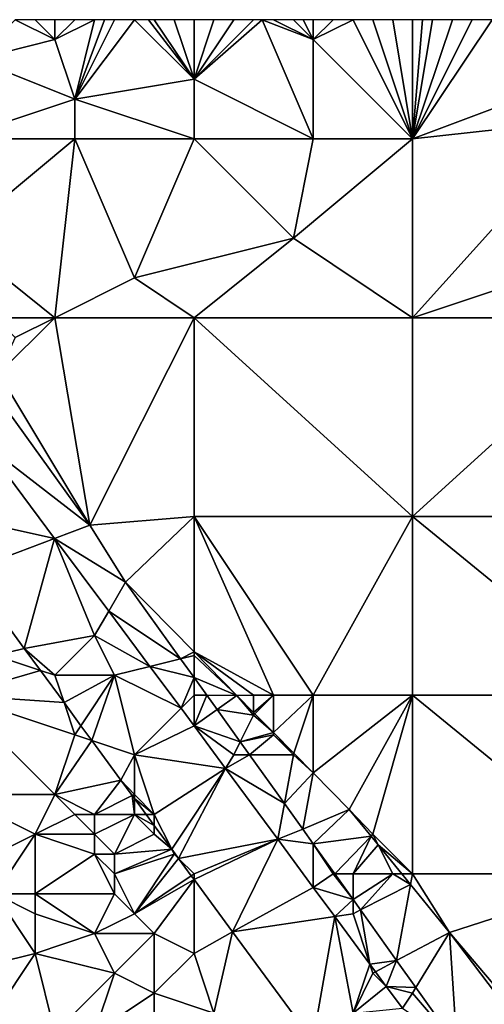
# Model space of a CAD drawing. Units: metres. Extents: x 73125 to 73750, y 343500 to 344000.
# Drawn here: x 73485 to 73509, y 343950 to 344000 of the extents above; entities that cross this region are included whole.
import ezdxf

# ---------------------------------------------------------------- set-up
doc = ezdxf.new("R2010")
doc.units = ezdxf.units.M
doc.layers.add('Terrain', color=15, linetype='Continuous')

msp = doc.modelspace()

# ---------------------------------------------------------------- linework, layer by layer
at = {"layer": 'Terrain'}
for points in [[(73483, 343998, 269.99), (73487, 343999, 269.6), (73485, 344000, 269.87), (73483, 343998, 269.99)], [(73487, 343999, 269.6), (73486, 344000, 269.78), (73485, 344000, 269.87), (73487, 343999, 269.6)], [(73487, 343999, 269.6), (73487, 344000, 269.65), (73486, 344000, 269.78), (73487, 343999, 269.6)], [(73488, 343996, 269.34), (73489, 344000, 269.38), (73487, 343999, 269.6), (73488, 343996, 269.34)], [(73487, 343999, 269.6), (73489, 344000, 269.38), (73488, 344000, 269.52), (73487, 343999, 269.6)], [(73487, 343999, 269.6), (73488, 344000, 269.52), (73487, 344000, 269.65), (73487, 343999, 269.6)], [(73488, 343996, 269.34), (73491, 344000, 269.15), (73490, 344000, 269.27), (73488, 343996, 269.34)], [(73488, 343996, 269.34), (73490, 344000, 269.27), (73489.5, 344000, 269.325), (73488, 343996, 269.34)], [(73488, 343996, 269.34), (73489.5, 344000, 269.325), (73489, 344000, 269.38), (73488, 343996, 269.34)], [(73488, 343996, 269.34), (73494, 343997, 268.72), (73491, 344000, 269.15), (73488, 343996, 269.34)], [(73494, 343997, 268.72), (73491.714, 344000, 269.071), (73491, 344000, 269.15), (73494, 343997, 268.72)], [(73494, 343997, 268.72), (73492, 344000, 269.04), (73491.714, 344000, 269.071), (73494, 343997, 268.72)], [(73494, 343997, 268.72), (73493, 344000, 268.93), (73492, 344000, 269.04), (73494, 343997, 268.72)], [(73494, 343997, 268.72), (73494, 344000, 268.82), (73493, 344000, 268.93), (73494, 343997, 268.72)], [(73500, 343994, 268.56), (73497.429, 344000, 268.593), (73494, 343997, 268.72), (73500, 343994, 268.56)], [(73497.429, 344000, 268.593), (73497, 344000, 268.61), (73494, 343997, 268.72), (73497.429, 344000, 268.593)], [(73497, 344000, 268.61), (73496, 344000, 268.67), (73494, 343997, 268.72), (73497, 344000, 268.61)], [(73496, 344000, 268.67), (73495, 344000, 268.73), (73494, 343997, 268.72), (73496, 344000, 268.67)], [(73495, 344000, 268.73), (73494, 344000, 268.82), (73494, 343997, 268.72), (73495, 344000, 268.73)], [(73500, 343994, 268.56), (73500, 343999, 268.51), (73497.429, 344000, 268.593), (73500, 343994, 268.56)], [(73500, 343999, 268.51), (73498, 344000, 268.57), (73497.429, 344000, 268.593), (73500, 343999, 268.51)], [(73500, 343999, 268.51), (73499, 344000, 268.54), (73498, 344000, 268.57), (73500, 343999, 268.51)], [(73500, 343999, 268.51), (73499.5, 344000, 268.525), (73499, 344000, 268.54), (73500, 343999, 268.51)], [(73500, 343999, 268.51), (73500, 344000, 268.51), (73499.5, 344000, 268.525), (73500, 343999, 268.51)], [(73505, 343994, 268.65), (73502, 344000, 268.51), (73500, 343999, 268.51), (73505, 343994, 268.65)], [(73500, 343999, 268.51), (73502, 344000, 268.51), (73501, 344000, 268.5), (73500, 343999, 268.51)], [(73500, 343999, 268.51), (73501, 344000, 268.5), (73500, 344000, 268.51), (73500, 343999, 268.51)], [(73505, 343994, 268.65), (73503, 344000, 268.52), (73502, 344000, 268.51), (73505, 343994, 268.65)], [(73505, 343994, 268.65), (73504, 344000, 268.55), (73503, 344000, 268.52), (73505, 343994, 268.65)], [(73505, 343994, 268.65), (73505, 344000, 268.56), (73504, 344000, 268.55), (73505, 343994, 268.65)], [(73505, 343994, 268.65), (73513, 343997, 268.74), (73509, 344000, 268.62), (73505, 343994, 268.65)], [(73505, 343994, 268.65), (73509, 344000, 268.62), (73508, 344000, 268.61), (73505, 343994, 268.65)], [(73505, 343994, 268.65), (73508, 344000, 268.61), (73507, 344000, 268.59), (73505, 343994, 268.65)], [(73505, 343994, 268.65), (73507, 344000, 268.59), (73506, 344000, 268.57), (73505, 343994, 268.65)], [(73505, 343994, 268.65), (73506, 344000, 268.57), (73505.5, 344000, 268.565), (73505, 343994, 268.65)], [(73505, 343994, 268.65), (73505.5, 344000, 268.565), (73505, 344000, 268.56), (73505, 343994, 268.65)], [(73488, 343996, 269.34), (73487, 343999, 269.6), (73483, 343998, 269.99), (73488, 343996, 269.34)], [(73505, 343994, 268.65), (73500, 343999, 268.51), (73500, 343994, 268.56), (73505, 343994, 268.65)], [(73488, 343996, 269.34), (73483, 343998, 269.99), (73482, 343994, 269.89), (73488, 343996, 269.34)], [(73494, 343994, 268.69), (73494, 343997, 268.72), (73488, 343996, 269.34), (73494, 343994, 268.69)], [(73500, 343994, 268.56), (73494, 343997, 268.72), (73494, 343994, 268.69), (73500, 343994, 268.56)], [(73505, 343994, 268.65), (73514, 343995, 268.73), (73513, 343997, 268.74), (73505, 343994, 268.65)], [(73488, 343994, 269.18), (73488, 343996, 269.34), (73482, 343994, 269.89), (73488, 343994, 269.18)], [(73494, 343994, 268.69), (73488, 343996, 269.34), (73488, 343994, 269.18), (73494, 343994, 268.69)], [(73505, 343994, 268.65), (73505, 343985, 268.72), (73514, 343995, 268.73), (73505, 343994, 268.65)], [(73514, 343995, 268.73), (73505, 343985, 268.72), (73517, 343989, 268.73), (73514, 343995, 268.73)], [(73488, 343994, 269.18), (73482, 343989, 269.8), (73487, 343985, 269.26), (73488, 343994, 269.18)], [(73488, 343994, 269.18), (73482, 343994, 269.89), (73482, 343989, 269.8), (73488, 343994, 269.18)], [(73488, 343994, 269.18), (73487, 343985, 269.26), (73491, 343987, 268.94), (73488, 343994, 269.18)], [(73494, 343994, 268.69), (73488, 343994, 269.18), (73491, 343987, 268.94), (73494, 343994, 268.69)], [(73494, 343994, 268.69), (73491, 343987, 268.94), (73499, 343989, 268.6), (73494, 343994, 268.69)], [(73500, 343994, 268.56), (73494, 343994, 268.69), (73499, 343989, 268.6), (73500, 343994, 268.56)], [(73505, 343994, 268.65), (73500, 343994, 268.56), (73499, 343989, 268.6), (73505, 343994, 268.65)], [(73505, 343994, 268.65), (73499, 343989, 268.6), (73505, 343985, 268.72), (73505, 343994, 268.65)], [(73487, 343985, 269.26), (73482, 343989, 269.8), (73484, 343985, 269.49), (73487, 343985, 269.26)], [(73499, 343989, 268.6), (73491, 343987, 268.94), (73494, 343985, 268.89), (73499, 343989, 268.6)], [(73505, 343985, 268.72), (73499, 343989, 268.6), (73494, 343985, 268.89), (73505, 343985, 268.72)], [(73505, 343985, 268.72), (73516, 343985, 268.79), (73517, 343989, 268.73), (73505, 343985, 268.72)], [(73494, 343985, 268.89), (73491, 343987, 268.94), (73487, 343985, 269.26), (73494, 343985, 268.89)], [(73487, 343985, 269.26), (73484, 343985, 269.49), (73485, 343984, 269.4), (73487, 343985, 269.26)], [(73488.75, 343974.56, 269.49), (73487, 343985, 269.26), (73484.16, 343982.19, 269.82), (73488.75, 343974.56, 269.49)], [(73487, 343985, 269.26), (73485, 343984, 269.4), (73484.16, 343982.19, 269.82), (73487, 343985, 269.26)], [(73488.75, 343974.56, 269.49), (73494, 343985, 268.89), (73487, 343985, 269.26), (73488.75, 343974.56, 269.49)], [(73488.75, 343974.56, 269.49), (73494, 343975, 269.19), (73494, 343985, 268.89), (73488.75, 343974.56, 269.49)], [(73494, 343985, 268.89), (73494, 343975, 269.19), (73505, 343975, 269), (73494, 343985, 268.89)], [(73505, 343985, 268.72), (73494, 343985, 268.89), (73505, 343975, 269), (73505, 343985, 268.72)], [(73505, 343975, 269), (73516, 343975, 268.92), (73516, 343985, 268.79), (73505, 343975, 269)], [(73505, 343985, 268.72), (73505, 343975, 269), (73516, 343985, 268.79), (73505, 343985, 268.72)], [(73488.75, 343974.56, 269.49), (73484.16, 343982.19, 269.82), (73483.854, 343981.347, 269.426), (73488.75, 343974.56, 269.49)], [(73488.75, 343974.56, 269.49), (73483.854, 343981.347, 269.426), (73483.385, 343978.703, 269.293), (73488.75, 343974.56, 269.49)], [(73486.977, 343973.888, 269.35), (73483.385, 343978.703, 269.293), (73482, 343975, 269.55), (73486.977, 343973.888, 269.35)], [(73486.977, 343973.888, 269.35), (73488.75, 343974.56, 269.49), (73483.385, 343978.703, 269.293), (73486.977, 343973.888, 269.35)], [(73486.977, 343973.888, 269.35), (73482, 343975, 269.55), (73482.615, 343972.233, 269.309), (73486.977, 343973.888, 269.35)], [(73488.75, 343974.56, 269.49), (73490.56, 343971.68, 269.382), (73494, 343975, 269.19), (73488.75, 343974.56, 269.49)], [(73494, 343968.179, 269.379), (73494, 343975, 269.19), (73490.56, 343971.68, 269.382), (73494, 343968.179, 269.379)], [(73500, 343966, 269.33), (73505, 343975, 269), (73494, 343975, 269.19), (73500, 343966, 269.33)], [(73500, 343966, 269.33), (73494, 343975, 269.19), (73498, 343966, 269.28), (73500, 343966, 269.33)], [(73498, 343966, 269.28), (73494, 343975, 269.19), (73494, 343968.179, 269.379), (73498, 343966, 269.28)], [(73505, 343966, 269.24), (73505, 343975, 269), (73500, 343966, 269.33), (73505, 343966, 269.24)], [(73505, 343966, 269.24), (73516, 343966, 268.99), (73505, 343975, 269), (73505, 343966, 269.24)], [(73516, 343966, 268.99), (73516, 343975, 268.92), (73505, 343975, 269), (73516, 343966, 268.99)], [(73486.977, 343973.888, 269.35), (73490.56, 343971.68, 269.382), (73488.75, 343974.56, 269.49), (73486.977, 343973.888, 269.35)], [(73485.459, 343968.352, 269.361), (73486.977, 343973.888, 269.35), (73482.615, 343972.233, 269.309), (73485.459, 343968.352, 269.361)], [(73489, 343969, 269.59), (73486.977, 343973.888, 269.35), (73485.459, 343968.352, 269.361), (73489, 343969, 269.59)], [(73489, 343969, 269.59), (73489.711, 343970.222, 269.393), (73486.977, 343973.888, 269.35), (73489, 343969, 269.59)], [(73486.977, 343973.888, 269.35), (73489.711, 343970.222, 269.393), (73490.56, 343971.68, 269.382), (73486.977, 343973.888, 269.35)], [(73484, 343968, 269.58), (73485.459, 343968.352, 269.361), (73482.615, 343972.233, 269.309), (73484, 343968, 269.58)], [(73489.711, 343970.222, 269.393), (73493.322, 343967.83, 269.57), (73490.56, 343971.68, 269.382), (73489.711, 343970.222, 269.393)], [(73493.322, 343967.83, 269.57), (73494, 343968.179, 269.379), (73490.56, 343971.68, 269.382), (73493.322, 343967.83, 269.57)], [(73489, 343969, 269.59), (73491.783, 343967.446, 269.426), (73489.711, 343970.222, 269.393), (73489, 343969, 269.59)], [(73489.711, 343970.222, 269.393), (73491.783, 343967.446, 269.426), (73493.322, 343967.83, 269.57), (73489.711, 343970.222, 269.393)], [(73487, 343967, 269.58), (73489, 343969, 269.59), (73485.459, 343968.352, 269.361), (73487, 343967, 269.58)], [(73490, 343967, 269.64), (73489, 343969, 269.59), (73487, 343967, 269.58), (73490, 343967, 269.64)], [(73490, 343967, 269.64), (73491.783, 343967.446, 269.426), (73489, 343969, 269.59), (73490, 343967, 269.64)], [(73484, 343968, 269.58), (73486.272, 343967.243, 269.375), (73485.459, 343968.352, 269.361), (73484, 343968, 269.58)], [(73487, 343967, 269.58), (73485.459, 343968.352, 269.361), (73486.272, 343967.243, 269.375), (73487, 343967, 269.58)], [(73484, 343968, 269.58), (73482, 343966, 269.88), (73486.272, 343967.243, 269.375), (73484, 343968, 269.58)], [(73491.783, 343967.446, 269.426), (73494, 343966.885, 269.616), (73493.322, 343967.83, 269.57), (73491.783, 343967.446, 269.426)], [(73494, 343968, 269.4), (73494, 343968.179, 269.379), (73493.322, 343967.83, 269.57), (73494, 343968, 269.4)], [(73494, 343968, 269.4), (73493.322, 343967.83, 269.57), (73494, 343966.885, 269.616), (73494, 343968, 269.4)], [(73498, 343966, 269.28), (73494, 343968.179, 269.379), (73497, 343966, 269.24), (73498, 343966, 269.28)], [(73497, 343966, 269.24), (73494, 343968.179, 269.379), (73496.16, 343965.98, 269.376), (73497, 343966, 269.24)], [(73496.16, 343965.98, 269.376), (73494, 343968.179, 269.379), (73494, 343968, 269.4), (73496.16, 343965.98, 269.376)], [(73496.16, 343965.98, 269.376), (73494, 343968, 269.4), (73494, 343966.885, 269.616), (73496.16, 343965.98, 269.376)], [(73487.459, 343965.622, 269.397), (73486.272, 343967.243, 269.375), (73482, 343966, 269.88), (73487.459, 343965.622, 269.397)], [(73487.459, 343965.622, 269.397), (73487, 343967, 269.58), (73486.272, 343967.243, 269.375), (73487.459, 343965.622, 269.397)], [(73493.348, 343965.348, 269.451), (73491.783, 343967.446, 269.426), (73490, 343967, 269.64), (73493.348, 343965.348, 269.451)], [(73493.348, 343965.348, 269.451), (73494, 343966.885, 269.616), (73491.783, 343967.446, 269.426), (73493.348, 343965.348, 269.451)], [(73487.459, 343965.622, 269.397), (73490, 343967, 269.64), (73487, 343967, 269.58), (73487.459, 343965.622, 269.397)], [(73488.309, 343964.463, 269.412), (73490, 343967, 269.64), (73487.459, 343965.622, 269.397), (73488.309, 343964.463, 269.412)], [(73488.857, 343963.714, 269.422), (73490, 343967, 269.64), (73488.309, 343964.463, 269.412), (73488.857, 343963.714, 269.422)], [(73491, 343963, 269.73), (73490, 343967, 269.64), (73488.857, 343963.714, 269.422), (73491, 343963, 269.73)], [(73491, 343963, 269.73), (73493.348, 343965.348, 269.451), (73490, 343967, 269.64), (73491, 343963, 269.73)], [(73493.348, 343965.348, 269.451), (73494, 343966, 269.62), (73494, 343966.885, 269.616), (73493.348, 343965.348, 269.451)], [(73494.639, 343965.994, 269.66), (73494, 343966.885, 269.616), (73494, 343966, 269.62), (73494.639, 343965.994, 269.66)], [(73494.639, 343965.994, 269.66), (73496.16, 343965.98, 269.376), (73494, 343966.885, 269.616), (73494.639, 343965.994, 269.66)], [(73487, 343961, 269.49), (73488, 343964, 269.64), (73482, 343966, 269.88), (73487, 343961, 269.49)], [(73487, 343961, 269.49), (73482, 343966, 269.88), (73482, 343961, 270.16), (73487, 343961, 269.49)], [(73488, 343964, 269.64), (73487.459, 343965.622, 269.397), (73482, 343966, 269.88), (73488, 343964, 269.64)], [(73493.348, 343965.348, 269.451), (73494.01, 343964.46, 269.461), (73494, 343966, 269.62), (73493.348, 343965.348, 269.451)], [(73494.01, 343964.46, 269.461), (73494.639, 343965.994, 269.66), (73494, 343966, 269.62), (73494.01, 343964.46, 269.461)], [(73495.158, 343965.271, 269.695), (73494.639, 343965.994, 269.66), (73494.01, 343964.46, 269.461), (73495.158, 343965.271, 269.695)], [(73495.158, 343965.271, 269.695), (73496.16, 343965.98, 269.376), (73494.639, 343965.994, 269.66), (73495.158, 343965.271, 269.695)], [(73495.158, 343965.271, 269.695), (73497, 343965, 269.24), (73496.16, 343965.98, 269.376), (73495.158, 343965.271, 269.695)], [(73497, 343965.128, 269.43), (73497, 343966, 269.24), (73496.16, 343965.98, 269.376), (73497, 343965.128, 269.43)], [(73497, 343965.128, 269.43), (73496.16, 343965.98, 269.376), (73497, 343965, 269.24), (73497, 343965.128, 269.43)], [(73497.064, 343965.064, 269.434), (73498, 343966, 269.28), (73497, 343965.128, 269.43), (73497.064, 343965.064, 269.434)], [(73497, 343965.128, 269.43), (73498, 343966, 269.28), (73497, 343966, 269.24), (73497, 343965.128, 269.43)], [(73498, 343964.114, 269.494), (73498, 343966, 269.28), (73497.064, 343965.064, 269.434), (73498, 343964.114, 269.494)], [(73499.025, 343963.075, 269.559), (73500, 343966, 269.33), (73498, 343964.114, 269.494), (73499.025, 343963.075, 269.559)], [(73498, 343964.114, 269.494), (73500, 343966, 269.33), (73498, 343966, 269.28), (73498, 343964.114, 269.494)], [(73499.025, 343963.075, 269.559), (73500, 343962.086, 269.621), (73500, 343966, 269.33), (73499.025, 343963.075, 269.559)], [(73501.81, 343960.25, 269.736), (73505, 343966, 269.24), (73500, 343962.086, 269.621), (73501.81, 343960.25, 269.736)], [(73500, 343962.086, 269.621), (73505, 343966, 269.24), (73500, 343966, 269.33), (73500, 343962.086, 269.621)], [(73503, 343959, 269.46), (73505, 343966, 269.24), (73501.81, 343960.25, 269.736), (73503, 343959, 269.46)], [(73505, 343957, 269.52), (73505, 343966, 269.24), (73503, 343959, 269.46), (73505, 343957, 269.52)], [(73505, 343957, 269.52), (73516, 343957, 269.27), (73505, 343966, 269.24), (73505, 343957, 269.52)], [(73505, 343966, 269.24), (73516, 343957, 269.27), (73516, 343966, 268.99), (73505, 343966, 269.24)], [(73488, 343964, 269.64), (73488.309, 343964.463, 269.412), (73487.459, 343965.622, 269.397), (73488, 343964, 269.64)], [(73491, 343963, 269.73), (73494.01, 343964.46, 269.461), (73493.348, 343965.348, 269.451), (73491, 343963, 269.73)], [(73495.158, 343965.271, 269.695), (73494.01, 343964.46, 269.461), (73496.323, 343963.646, 269.774), (73495.158, 343965.271, 269.695)], [(73495.158, 343965.271, 269.695), (73496.323, 343963.646, 269.774), (73497, 343965, 269.24), (73495.158, 343965.271, 269.695)], [(73496.323, 343963.646, 269.774), (73498, 343964.114, 269.494), (73497, 343965, 269.24), (73496.323, 343963.646, 269.774)], [(73497.064, 343965.064, 269.434), (73497, 343965.128, 269.43), (73497, 343965, 269.24), (73497.064, 343965.064, 269.434)], [(73498, 343964.114, 269.494), (73497.064, 343965.064, 269.434), (73497, 343965, 269.24), (73498, 343964.114, 269.494)], [(73488, 343964, 269.64), (73488.857, 343963.714, 269.422), (73488.309, 343964.463, 269.412), (73488, 343964, 269.64)], [(73495.589, 343962.315, 269.569), (73494.01, 343964.46, 269.461), (73491, 343963, 269.73), (73495.589, 343962.315, 269.569)], [(73496, 343963, 269.68), (73494.01, 343964.46, 269.461), (73495.589, 343962.315, 269.569), (73496, 343963, 269.68)], [(73496, 343963, 269.68), (73496.323, 343963.646, 269.774), (73494.01, 343964.46, 269.461), (73496, 343963, 269.68)], [(73487, 343961, 269.49), (73488.857, 343963.714, 269.422), (73488, 343964, 269.64), (73487, 343961, 269.49)], [(73496.323, 343963.646, 269.774), (73498, 343964, 269.35), (73498, 343964.114, 269.494), (73496.323, 343963.646, 269.774)], [(73496.323, 343963.646, 269.774), (73496.787, 343963, 269.806), (73498, 343964, 269.35), (73496.323, 343963.646, 269.774)], [(73499, 343963, 269.4), (73498, 343964, 269.35), (73496.787, 343963, 269.806), (73499, 343963, 269.4)], [(73498, 343964, 269.35), (73499.025, 343963.075, 269.559), (73498, 343964.114, 269.494), (73498, 343964, 269.35)], [(73499, 343963, 269.4), (73499.025, 343963.075, 269.559), (73498, 343964, 269.35), (73499, 343963, 269.4)], [(73487, 343961, 269.49), (73490.317, 343961.723, 269.448), (73488.857, 343963.714, 269.422), (73487, 343961, 269.49)], [(73491, 343963, 269.73), (73488.857, 343963.714, 269.422), (73490.317, 343961.723, 269.448), (73491, 343963, 269.73)], [(73496, 343963, 269.68), (73496.787, 343963, 269.806), (73496.323, 343963.646, 269.774), (73496, 343963, 269.68)], [(73491, 343961, 269.75), (73491, 343963, 269.73), (73490.317, 343961.723, 269.448), (73491, 343961, 269.75)], [(73492, 343960, 269.79), (73491, 343963, 269.73), (73491, 343961, 269.75), (73492, 343960, 269.79)], [(73495.589, 343962.315, 269.569), (73491, 343963, 269.73), (73492, 343960, 269.79), (73495.589, 343962.315, 269.569)], [(73496, 343963, 269.68), (73495.589, 343962.315, 269.569), (73496.787, 343963, 269.806), (73496, 343963, 269.68)], [(73495.589, 343962.315, 269.569), (73498.549, 343960.543, 269.926), (73496.787, 343963, 269.806), (73495.589, 343962.315, 269.569)], [(73499, 343963, 269.4), (73496.787, 343963, 269.806), (73498.549, 343960.543, 269.926), (73499, 343963, 269.4)], [(73499, 343963, 269.4), (73498.549, 343960.543, 269.926), (73500, 343962.086, 269.621), (73499, 343963, 269.4)], [(73499, 343963, 269.4), (73500, 343962.086, 269.621), (73499.025, 343963.075, 269.559), (73499, 343963, 269.4)], [(73495.589, 343962.315, 269.569), (73492, 343960, 269.79), (73492.878, 343958.243, 269.623), (73495.589, 343962.315, 269.569)], [(73495.589, 343962.315, 269.569), (73492.878, 343958.243, 269.623), (73493.218, 343957.782, 269.646), (73495.589, 343962.315, 269.569)], [(73495.589, 343962.315, 269.569), (73493.218, 343957.782, 269.646), (73498.219, 343958.743, 269.749), (73495.589, 343962.315, 269.569)], [(73495.589, 343962.315, 269.569), (73498.219, 343958.743, 269.749), (73498.549, 343960.543, 269.926), (73495.589, 343962.315, 269.569)], [(73498.549, 343960.543, 269.926), (73499.47, 343959.26, 269.988), (73500, 343962.086, 269.621), (73498.549, 343960.543, 269.926)], [(73499.47, 343959.26, 269.988), (73501.81, 343960.25, 269.736), (73500, 343962.086, 269.621), (73499.47, 343959.26, 269.988)], [(73489, 343960, 269.18), (73490.317, 343961.723, 269.448), (73487, 343961, 269.49), (73489, 343960, 269.18)], [(73489, 343960, 269.18), (73490.889, 343960.945, 269.487), (73490.317, 343961.723, 269.448), (73489, 343960, 269.18)], [(73491, 343961, 269.75), (73490.317, 343961.723, 269.448), (73490.889, 343960.945, 269.487), (73491, 343961, 269.75)], [(73486, 343959, 269.64), (73482, 343961, 270.16), (73482, 343957, 270.2), (73486, 343959, 269.64)], [(73486, 343959, 269.64), (73487, 343961, 269.49), (73482, 343961, 270.16), (73486, 343959, 269.64)], [(73486, 343959, 269.64), (73488, 343960, 269.16), (73487, 343961, 269.49), (73486, 343959, 269.64)], [(73489, 343960, 269.18), (73487, 343961, 269.49), (73488, 343960, 269.16), (73489, 343960, 269.18)], [(73491, 343960, 269.68), (73490.889, 343960.945, 269.487), (73489, 343960, 269.18), (73491, 343960, 269.68)], [(73491, 343961, 269.75), (73490.889, 343960.945, 269.487), (73491, 343960.794, 269.495), (73491, 343961, 269.75)], [(73491, 343960, 269.68), (73491, 343960.794, 269.495), (73490.889, 343960.945, 269.487), (73491, 343960, 269.68)], [(73492, 343960, 269.79), (73491, 343961, 269.75), (73491, 343960.794, 269.495), (73492, 343960, 269.79)], [(73492, 343960, 269.79), (73491, 343960.794, 269.495), (73491.585, 343960, 269.535), (73492, 343960, 269.79)], [(73491, 343960, 269.68), (73491.585, 343960, 269.535), (73491, 343960.794, 269.495), (73491, 343960, 269.68)], [(73498.549, 343960.543, 269.926), (73498.219, 343958.743, 269.749), (73499.47, 343959.26, 269.988), (73498.549, 343960.543, 269.926)], [(73489, 343959, 269.02), (73488, 343960, 269.16), (73486, 343959, 269.64), (73489, 343959, 269.02)], [(73489, 343959, 269.02), (73489, 343960, 269.18), (73488, 343960, 269.16), (73489, 343959, 269.02)], [(73490, 343958, 269.31), (73491, 343960, 269.68), (73489, 343959, 269.02), (73490, 343958, 269.31)], [(73489, 343959, 269.02), (73491, 343960, 269.68), (73489, 343960, 269.18), (73489, 343959, 269.02)], [(73490, 343958, 269.31), (73492, 343959, 269.77), (73491, 343960, 269.68), (73490, 343958, 269.31)], [(73492, 343959, 269.77), (73492, 343959.436, 269.563), (73491, 343960, 269.68), (73492, 343959, 269.77)], [(73491, 343960, 269.68), (73492, 343959.436, 269.563), (73491.585, 343960, 269.535), (73491, 343960, 269.68)], [(73492, 343960, 269.79), (73491.585, 343960, 269.535), (73492, 343959.436, 269.563), (73492, 343960, 269.79)], [(73492, 343960, 269.79), (73492, 343959.436, 269.563), (73492.878, 343958.243, 269.623), (73492, 343960, 269.79)], [(73499.47, 343959.26, 269.988), (73500, 343958.517, 270.011), (73501.81, 343960.25, 269.736), (73499.47, 343959.26, 269.988)], [(73500, 343958.517, 270.011), (73502.906, 343958.906, 269.745), (73501.81, 343960.25, 269.736), (73500, 343958.517, 270.011)], [(73503, 343959, 269.46), (73501.81, 343960.25, 269.736), (73502.906, 343958.906, 269.745), (73503, 343959, 269.46)], [(73492, 343959, 269.77), (73492.878, 343958.243, 269.623), (73492, 343959.436, 269.563), (73492, 343959, 269.77)], [(73484, 343956, 269.89), (73486, 343959, 269.64), (73482, 343957, 270.2), (73484, 343956, 269.89)], [(73486, 343956, 269.71), (73486, 343959, 269.64), (73484, 343956, 269.89), (73486, 343956, 269.71)], [(73486, 343956, 269.71), (73489, 343958, 269.16), (73486, 343959, 269.64), (73486, 343956, 269.71)], [(73489, 343958, 269.16), (73489, 343959, 269.02), (73486, 343959, 269.64), (73489, 343958, 269.16)], [(73490, 343958, 269.31), (73489, 343959, 269.02), (73489, 343958, 269.16), (73490, 343958, 269.31)], [(73490, 343958, 269.31), (73492.878, 343958.243, 269.623), (73492, 343959, 269.77), (73490, 343958, 269.31)], [(73498.219, 343958.743, 269.749), (73500, 343958.517, 270.011), (73499.47, 343959.26, 269.988), (73498.219, 343958.743, 269.749)], [(73501.083, 343957, 270.058), (73502.906, 343958.906, 269.745), (73500, 343958.517, 270.011), (73501.083, 343957, 270.058)], [(73502, 343957, 269.7), (73502.906, 343958.906, 269.745), (73501.083, 343957, 270.058), (73502, 343957, 269.7)], [(73502, 343957, 269.7), (73503.269, 343958.461, 269.748), (73502.906, 343958.906, 269.745), (73502, 343957, 269.7)], [(73503, 343959, 269.46), (73502.906, 343958.906, 269.745), (73503.269, 343958.461, 269.748), (73503, 343959, 269.46)], [(73505, 343957, 269.52), (73503, 343959, 269.46), (73503.269, 343958.461, 269.748), (73505, 343957, 269.52)], [(73498.219, 343958.743, 269.749), (73493.218, 343957.782, 269.646), (73494, 343957, 269.82), (73498.219, 343958.743, 269.749)], [(73495.945, 343954.078, 269.832), (73498.219, 343958.743, 269.749), (73494, 343956.72, 269.699), (73495.945, 343954.078, 269.832)], [(73498.219, 343958.743, 269.749), (73494, 343957, 269.82), (73494, 343956.72, 269.699), (73498.219, 343958.743, 269.749)], [(73495.945, 343954.078, 269.832), (73500, 343956.325, 269.871), (73498.219, 343958.743, 269.749), (73495.945, 343954.078, 269.832)], [(73498.219, 343958.743, 269.749), (73500, 343956.325, 269.871), (73500, 343958.517, 270.011), (73498.219, 343958.743, 269.749)], [(73501, 343957, 269.82), (73501.083, 343957, 270.058), (73500, 343958.517, 270.011), (73501, 343957, 269.82)], [(73501, 343957, 269.82), (73500, 343958.517, 270.011), (73500, 343956.325, 269.871), (73501, 343957, 269.82)], [(73504, 343957, 269.52), (73503.269, 343958.461, 269.748), (73502, 343957, 269.7), (73504, 343957, 269.52)], [(73505, 343957, 269.52), (73503.269, 343958.461, 269.748), (73504.461, 343957, 269.758), (73505, 343957, 269.52)], [(73504, 343957, 269.52), (73504.461, 343957, 269.758), (73503.269, 343958.461, 269.748), (73504, 343957, 269.52)], [(73490, 343956, 269.52), (73489, 343958, 269.16), (73486, 343956, 269.71), (73490, 343956, 269.52)], [(73490, 343956, 269.52), (73490, 343957, 269.42), (73489, 343958, 269.16), (73490, 343956, 269.52)], [(73490, 343957, 269.42), (73490, 343958, 269.31), (73489, 343958, 269.16), (73490, 343957, 269.42)], [(73490, 343957, 269.42), (73492.878, 343958.243, 269.623), (73490, 343958, 269.31), (73490, 343957, 269.42)], [(73490, 343957, 269.42), (73493, 343958, 269.8), (73492.878, 343958.243, 269.623), (73490, 343957, 269.42)], [(73491, 343955, 269.56), (73493, 343958, 269.8), (73490, 343957, 269.42), (73491, 343955, 269.56)], [(73491, 343955, 269.56), (73493.218, 343957.782, 269.646), (73493, 343958, 269.8), (73491, 343955, 269.56)], [(73493, 343958, 269.8), (73493.218, 343957.782, 269.646), (73492.878, 343958.243, 269.623), (73493, 343958, 269.8)], [(73491, 343955, 269.56), (73493.862, 343956.908, 269.69), (73493.218, 343957.782, 269.646), (73491, 343955, 269.56)], [(73494, 343957, 269.82), (73493.218, 343957.782, 269.646), (73493.862, 343956.908, 269.69), (73494, 343957, 269.82)], [(73491, 343955, 269.56), (73490, 343957, 269.42), (73490, 343956, 269.52), (73491, 343955, 269.56)], [(73491, 343955, 269.56), (73494, 343956.72, 269.699), (73493.862, 343956.908, 269.69), (73491, 343955, 269.56)], [(73494, 343957, 269.82), (73493.862, 343956.908, 269.69), (73494, 343956.72, 269.699), (73494, 343957, 269.82)], [(73502, 343955.715, 270.098), (73501, 343957, 269.82), (73500, 343956.325, 269.871), (73502, 343955.715, 270.098)], [(73502, 343955.715, 270.098), (73501.083, 343957, 270.058), (73501, 343957, 269.82), (73502, 343955.715, 270.098)], [(73502, 343955.715, 270.098), (73502, 343957, 269.7), (73501.083, 343957, 270.058), (73502, 343955.715, 270.098)], [(73502, 343955.715, 270.098), (73502.375, 343955.189, 270.114), (73504, 343957, 269.52), (73502, 343955.715, 270.098)], [(73502, 343955.715, 270.098), (73504, 343957, 269.52), (73502, 343957, 269.7), (73502, 343955.715, 270.098)], [(73502.375, 343955.189, 270.114), (73504.901, 343956.462, 269.762), (73504, 343957, 269.52), (73502.375, 343955.189, 270.114)], [(73504, 343957, 269.52), (73504.901, 343956.462, 269.762), (73504.461, 343957, 269.758), (73504, 343957, 269.52)], [(73505, 343957, 269.52), (73504.461, 343957, 269.758), (73504.901, 343956.462, 269.762), (73505, 343957, 269.52)], [(73506.86, 343954.06, 269.778), (73505, 343957, 269.52), (73504.901, 343956.462, 269.762), (73506.86, 343954.06, 269.778)], [(73506.86, 343954.06, 269.778), (73516, 343957, 269.27), (73505, 343957, 269.52), (73506.86, 343954.06, 269.778)], [(73512, 343948, 269.73), (73516, 343957, 269.27), (73506.86, 343954.06, 269.778), (73512, 343948, 269.73)], [(73492, 343954, 269.59), (73494, 343956.72, 269.699), (73491, 343955, 269.56), (73492, 343954, 269.59)], [(73494, 343953, 269.65), (73494, 343956.72, 269.699), (73492, 343954, 269.59), (73494, 343953, 269.65)], [(73495.945, 343954.078, 269.832), (73494, 343956.72, 269.699), (73494, 343953, 269.65), (73495.945, 343954.078, 269.832)], [(73501.079, 343954.86, 269.944), (73500, 343956.325, 269.871), (73495.945, 343954.078, 269.832), (73501.079, 343954.86, 269.944)], [(73501.079, 343954.86, 269.944), (73502, 343955.715, 270.098), (73500, 343956.325, 269.871), (73501.079, 343954.86, 269.944)], [(73502.375, 343955.189, 270.114), (73504.196, 343952.638, 270.193), (73504.901, 343956.462, 269.762), (73502.375, 343955.189, 270.114)], [(73504.196, 343952.638, 270.193), (73506.86, 343954.06, 269.778), (73504.901, 343956.462, 269.762), (73504.196, 343952.638, 270.193)], [(73486, 343953, 269.84), (73484, 343956, 269.89), (73482, 343952, 270.23), (73486, 343953, 269.84)], [(73486, 343953, 269.84), (73486, 343955, 269.78), (73484, 343956, 269.89), (73486, 343953, 269.84)], [(73486, 343955, 269.78), (73486, 343956, 269.71), (73484, 343956, 269.89), (73486, 343955, 269.78)], [(73489, 343954, 269.65), (73490, 343956, 269.52), (73486, 343956, 269.71), (73489, 343954, 269.65)], [(73489, 343954, 269.65), (73486, 343956, 269.71), (73486, 343955, 269.78), (73489, 343954, 269.65)], [(73489, 343954, 269.65), (73491, 343955, 269.56), (73490, 343956, 269.52), (73489, 343954, 269.65)], [(73502, 343955, 269.9), (73502, 343955.715, 270.098), (73501.079, 343954.86, 269.944), (73502, 343955, 269.9)], [(73502, 343955, 269.9), (73502.375, 343955.189, 270.114), (73502, 343955.715, 270.098), (73502, 343955, 269.9)], [(73486, 343953, 269.84), (73489, 343954, 269.65), (73486, 343955, 269.78), (73486, 343953, 269.84)], [(73492, 343954, 269.59), (73491, 343955, 269.56), (73489, 343954, 269.65), (73492, 343954, 269.59)], [(73501.079, 343954.86, 269.944), (73495.945, 343954.078, 269.832), (73499.976, 343948.603, 270.107), (73501.079, 343954.86, 269.944)], [(73502, 343950, 270.05), (73501.079, 343954.86, 269.944), (73499.976, 343948.603, 270.107), (73502, 343950, 270.05)], [(73502, 343955, 269.9), (73501.079, 343954.86, 269.944), (73502.848, 343952.457, 270.065), (73502, 343955, 269.9)], [(73502, 343950, 270.05), (73502.848, 343952.457, 270.065), (73501.079, 343954.86, 269.944), (73502, 343950, 270.05)], [(73502, 343955, 269.9), (73502.848, 343952.457, 270.065), (73502.375, 343955.189, 270.114), (73502, 343955, 269.9)], [(73502.848, 343952.457, 270.065), (73504.196, 343952.638, 270.193), (73502.375, 343955.189, 270.114), (73502.848, 343952.457, 270.065)], [(73490, 343952, 269.69), (73489, 343954, 269.65), (73486, 343953, 269.84), (73490, 343952, 269.69)], [(73490, 343952, 269.69), (73492, 343954, 269.59), (73489, 343954, 269.65), (73490, 343952, 269.69)], [(73492, 343951, 269.69), (73492, 343954, 269.59), (73490, 343952, 269.69), (73492, 343951, 269.69)], [(73492, 343951, 269.69), (73494, 343953, 269.65), (73492, 343954, 269.59), (73492, 343951, 269.69)], [(73495, 343950, 269.73), (73495.945, 343954.078, 269.832), (73494, 343953, 269.65), (73495, 343950, 269.73)], [(73495, 343950, 269.73), (73499.976, 343948.603, 270.107), (73495.945, 343954.078, 269.832), (73495, 343950, 269.73)], [(73504.196, 343952.638, 270.193), (73505.168, 343951.276, 270.235), (73506.86, 343954.06, 269.778), (73504.196, 343952.638, 270.193)], [(73505.168, 343951.276, 270.235), (73507.22, 343948.4, 270.324), (73506.86, 343954.06, 269.778), (73505.168, 343951.276, 270.235)], [(73512, 343948, 269.73), (73506.86, 343954.06, 269.778), (73511.529, 343947.882, 269.935), (73512, 343948, 269.73)], [(73507.22, 343948.4, 270.324), (73511.529, 343947.882, 269.935), (73506.86, 343954.06, 269.778), (73507.22, 343948.4, 270.324)], [(73484, 343950, 270.09), (73486, 343953, 269.84), (73482, 343952, 270.23), (73484, 343950, 270.09)], [(73487, 343949, 269.9), (73486, 343953, 269.84), (73484, 343950, 270.09), (73487, 343949, 269.9)], [(73487, 343949, 269.9), (73490, 343952, 269.69), (73486, 343953, 269.84), (73487, 343949, 269.9)], [(73495, 343950, 269.73), (73494, 343953, 269.65), (73492, 343951, 269.69), (73495, 343950, 269.73)], [(73502, 343950, 270.05), (73503, 343952, 270), (73502.848, 343952.457, 270.065), (73502, 343950, 270.05)], [(73502.848, 343952.457, 270.065), (73503.132, 343952.071, 270.085), (73504.196, 343952.638, 270.193), (73502.848, 343952.457, 270.065)], [(73503, 343952, 270), (73503.132, 343952.071, 270.085), (73502.848, 343952.457, 270.065), (73503, 343952, 270)], [(73503.132, 343952.071, 270.085), (73503.67, 343951.34, 270.121), (73504.196, 343952.638, 270.193), (73503.132, 343952.071, 270.085)], [(73503.67, 343951.34, 270.121), (73505.168, 343951.276, 270.235), (73504.196, 343952.638, 270.193), (73503.67, 343951.34, 270.121)], [(73489, 343949, 269.85), (73490, 343952, 269.69), (73487, 343949, 269.9), (73489, 343949, 269.85)], [(73489, 343949, 269.85), (73492, 343951, 269.69), (73490, 343952, 269.69), (73489, 343949, 269.85)], [(73502, 343950, 270.05), (73503.67, 343951.34, 270.121), (73503, 343952, 270), (73502, 343950, 270.05)], [(73503, 343952, 270), (73503.67, 343951.34, 270.121), (73503.132, 343952.071, 270.085), (73503, 343952, 270)], [(73492, 343947, 269.87), (73492, 343951, 269.69), (73489, 343949, 269.85), (73492, 343947, 269.87)], [(73495, 343950, 269.73), (73492, 343951, 269.69), (73492, 343947, 269.87), (73495, 343950, 269.73)], [(73502, 343950, 270.05), (73504.492, 343950.238, 270.135), (73503.67, 343951.34, 270.121), (73502, 343950, 270.05)], [(73505, 343951, 269.98), (73505.168, 343951.276, 270.235), (73503.67, 343951.34, 270.121), (73505, 343951, 269.98)], [(73505, 343951, 269.98), (73503.67, 343951.34, 270.121), (73504.492, 343950.238, 270.135), (73505, 343951, 269.98)], [(73505, 343951, 269.98), (73504.492, 343950.238, 270.135), (73507.22, 343948.4, 270.324), (73505, 343951, 269.98)], [(73505, 343951, 269.98), (73507.22, 343948.4, 270.324), (73505.168, 343951.276, 270.235), (73505, 343951, 269.98)]]:
    msp.add_3dface(points, dxfattribs=at)

doc.saveas('drawing.dxf')
